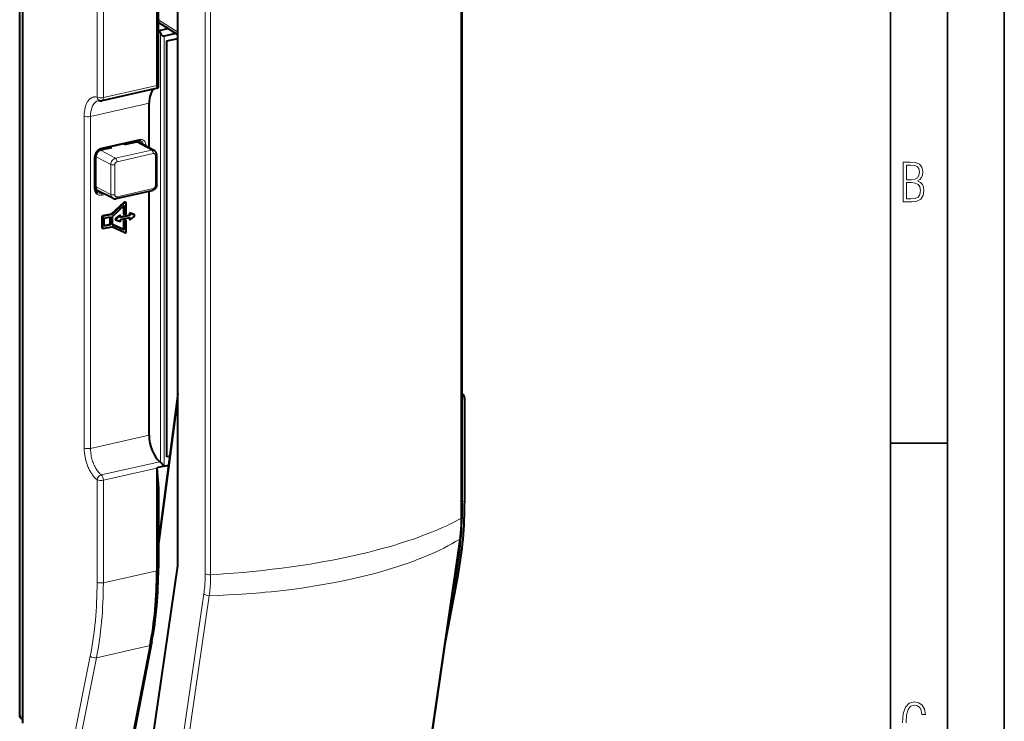
# Model space of a CAD drawing. Extents: x 0 to 420, y 0 to 297.
# Drawn here: x 334 to 420, y 170 to 232 of the extents above; entities that cross this region are included whole.
import ezdxf

# ---------------------------------------------------------------- set-up
doc = ezdxf.new("R2010")
doc.units = 0

msp = doc.modelspace()

# ---------------------------------------------------------------- linework, layer by layer
at = {"color": 7, "lineweight": 35}
for p, q in [((420, 0), (420, 297)), ((420, 0), (420, 297)), ((415, 4.99976), (415, 292)), ((410, 9.99976), (410, 287)), ((410, 194.666), (415, 194.666))]:
    msp.add_line(p, q, dxfattribs=at)
at = {"color": 7, "lineweight": 18}
for p, q in [((372.306976, 258.529694), (372.306976, 188.056778)), ((333.620056, 254.516846), (333.620056, 170.763809)), ((349.866119, 183.186554), (349.866119, 253.632767)), ((350.340179, 183.113312), (350.340179, 253.58194)), ((340.375122, 225.029922), (340.375122, 235.881607)), ((340.925232, 235.840012), (340.925232, 224.992828)), ((347.475037, 230.739883), (345.757629, 231.825516)), ((345.930634, 192.988663), (345.930634, 230.644196)), ((346.274475, 230.390198), (346.274475, 192.649628)), ((340.925232, 224.992828), (345.622375, 226.049881)), ((344.940735, 224.491592), (339.796753, 223.333984)), ((339.246613, 194.240616), (339.246613, 223.371094)), ((339.796753, 223.333984), (339.796753, 194.203506)), ((340.804504, 220.595139), (344.041626, 221.323624)), ((340.669281, 220.372528), (341.989655, 219.666489)), ((341.989655, 219.666489), (345.164124, 220.380875)), ((343.842682, 221.086685), (343.705109, 221.155548)), ((345.164124, 220.380875), (343.843719, 221.086929)), ((344.660675, 220.766586), (344.660675, 220.745926)), ((340.122803, 217.043762), (340.122803, 219.674896)), ((341.587311, 219.123337), (340.24939, 219.80574)), ((345.300354, 220.075165), (342.125885, 219.360764)), ((345.493866, 217.269882), (345.493866, 219.901016)), ((341.587311, 216.492188), (341.587311, 219.123337)), ((341.932343, 219.099518), (341.932343, 216.468384)), ((340.24939, 217.174591), (341.587311, 216.492188)), ((342.125885, 216.29425), (345.300354, 217.008636)), ((340.220825, 216.889664), (340.72348, 216.613388)), ((340.72348, 216.613388), (340.814423, 216.63385)), ((341.091217, 216.494873), (340.804504, 216.430344)), ((342.800537, 215.774384), (342.745544, 215.802963)), ((340.839447, 214.458237), (340.784485, 214.486816)), ((340.868011, 214.599579), (340.923004, 214.571014)), ((342.020721, 214.402786), (342.075684, 214.374222)), ((343.613068, 214.720184), (343.558105, 214.748764)), ((340.784485, 213.594101), (340.839447, 213.565536)), ((345.764282, 185.369095), (347.475037, 198.302582)), ((372.457703, 198.511047), (372.375488, 198.492554)), ((372.457703, 189.508499), (372.457703, 198.511047)), ((339.796753, 194.203506), (344.940735, 195.361115)), ((345.881165, 193.037292), (340.742035, 191.880768)), ((345.622375, 192.47197), (340.925232, 191.414917)), ((340.375122, 182.449463), (340.375122, 191.452026)), ((340.925232, 191.414917), (340.925262, 182.412369)), ((372.375488, 189.48999), (372.457703, 189.508499)), ((372.175842, 186.213943), (369.409332, 167.166016)), ((345.757507, 185.320282), (345.76416, 185.369202)), ((340.925262, 182.412369), (345.622375, 183.469421)), ((345.622375, 183.469421), (345.757629, 183.693649)), ((371.877319, 182.93486), (371.362183, 180.222565)), ((371.877319, 182.93486), (371.751953, 182.906647)), ((349.747131, 181.43602), (346.980621, 162.388092)), ((347.453522, 162.225037), (350.220032, 181.272964)), ((345.17865, 177.253357), (345.026398, 176.892273)), ((345.026398, 176.892273), (340.31366, 175.831696)), ((339.77298, 175.972763), (338.175262, 167.976547)), ((338.716003, 167.835526), (340.31366, 175.831696)), ((333.620056, 170.763809), (333.825806, 170.648285))]:
    msp.add_line(p, q, dxfattribs=at)
at = {"color": 7, "lineweight": 40}
for p, q in [((372.375488, 258.607391), (372.375488, 188.143158)), ((347.475037, 183.901886), (347.475037, 255.129639)), ((333.583588, 170.808273), (333.583588, 254.56131)), ((333.825745, 254.350372), (333.825806, 170.082184)), ((345.622375, 254.376831), (345.622375, 226.049881)), ((345.757629, 230.889664), (345.757629, 254.728668)), ((347.475037, 230.506882), (345.757629, 231.592514)), ((345.772675, 230.915298), (345.757629, 230.889526)), ((345.772583, 225.888489), (345.772461, 230.914902)), ((345.772461, 230.914902), (345.816071, 230.89238)), ((345.815887, 230.892334), (346.58963, 231.066437)), ((345.816071, 230.89238), (345.930634, 230.644196)), ((347.29599, 230.620071), (346.274475, 230.390198)), ((346.499542, 229.970993), (347.475098, 230.190536)), ((346.499542, 193.463928), (346.499542, 229.970993)), ((345.69104, 225.819092), (340.793213, 224.716858)), ((344.940735, 220.595291), (344.940735, 224.491592)), ((341.634338, 220.589722), (340.669281, 220.372528)), ((343.992096, 221.220139), (340.754974, 220.491653)), ((341.046509, 220.457428), (340.91861, 220.528473)), ((341.506439, 220.660767), (341.634338, 220.589722)), ((342.743774, 220.939224), (342.878662, 220.869751)), ((343.843719, 221.086929), (342.878662, 220.869751)), ((342.98584, 220.993698), (342.98584, 220.89386)), ((345.389984, 220.353668), (344.079437, 221.058533)), ((340.190338, 219.717758), (340.190338, 217.086624)), ((340.190338, 219.505127), (340.24939, 219.474442)), ((340.267273, 219.946167), (340.222107, 219.935989)), ((340.24939, 219.80574), (340.24939, 217.174591)), ((345.606445, 217.341309), (345.606445, 219.972443)), ((340.190338, 218.659866), (340.24939, 218.629166)), ((340.190338, 218.537231), (340.24939, 218.550522)), ((340.190338, 218.411209), (340.24939, 218.4245)), ((340.190338, 218.230515), (340.24939, 218.199524)), ((340.24939, 217.641068), (340.190338, 217.710693)), ((340.24939, 217.456787), (340.190338, 217.489243)), ((341.77124, 216.153473), (340.441345, 216.821136)), ((342.043365, 216.12178), (345.217834, 216.836166)), ((344.940735, 195.361115), (344.940735, 216.773804)), ((342.745544, 215.802963), (341.619873, 214.768784)), ((341.674835, 214.740204), (342.800537, 215.774384)), ((342.760834, 215.51712), (341.722198, 214.562927)), ((342.705872, 215.466629), (342.705872, 214.748825)), ((342.760834, 215.51712), (342.760834, 214.720245)), ((342.890503, 215.792999), (342.835541, 215.821579)), ((342.927917, 214.757843), (342.927917, 215.723068)), ((340.784485, 214.486816), (340.784485, 213.594101)), ((340.839447, 214.458237), (340.839447, 213.565536)), ((341.619873, 214.768784), (340.868011, 214.599579)), ((341.674835, 214.740204), (340.923004, 214.571014)), ((341.006531, 214.401871), (341.555145, 214.52533)), ((341.006531, 213.697098), (341.006531, 214.401871)), ((341.500153, 214.51297), (341.500153, 213.849136)), ((341.555145, 214.52533), (341.555145, 213.820557)), ((341.619873, 214.768784), (341.674835, 214.740204)), ((341.722198, 213.858154), (341.722198, 214.562927)), ((342.371704, 214.678314), (342.020721, 214.402786)), ((342.075684, 214.374222), (342.426697, 214.64975)), ((342.371704, 214.678314), (342.426697, 214.64975)), ((343.207092, 214.673676), (342.426697, 214.498047)), ((342.426697, 214.457108), (342.426697, 214.64975)), ((343.262054, 214.645111), (342.426697, 214.457108)), ((342.426697, 214.281052), (343.262054, 214.469055)), ((342.705872, 214.748825), (342.760834, 214.720245)), ((342.927917, 214.757843), (342.760834, 214.720245)), ((343.207092, 214.866318), (343.207092, 214.673676)), ((343.558105, 214.748764), (343.207092, 214.866318)), ((343.207092, 214.866318), (343.262054, 214.837738)), ((343.207092, 214.673676), (343.262054, 214.645111)), ((343.207092, 214.45668), (343.207092, 214.304993)), ((343.262054, 214.837738), (343.262054, 214.645111)), ((343.262054, 214.837738), (343.613068, 214.720184)), ((343.613068, 214.551941), (343.262054, 214.276413)), ((343.262054, 214.469055), (343.262054, 214.276413)), ((343.621979, 214.716415), (343.566986, 214.744995)), ((340.876587, 213.495758), (340.821625, 213.524323)), ((340.923004, 213.490356), (341.674835, 213.659561)), ((341.500153, 213.849136), (341.006531, 213.738037)), ((341.555145, 213.820557), (341.006531, 213.697098)), ((341.500153, 213.849136), (341.555145, 213.820557)), ((342.800537, 213.132034), (341.674835, 213.659561)), ((342.705872, 213.400009), (341.722198, 213.860977)), ((341.722198, 213.858154), (342.760834, 213.371429)), ((342.066772, 214.209747), (342.01181, 214.238312)), ((342.426697, 214.088409), (342.075684, 214.205963)), ((342.426697, 214.088409), (342.426697, 214.281052)), ((342.705872, 214.196884), (342.872955, 214.234482)), ((342.705872, 214.196884), (342.705872, 213.400009)), ((342.705872, 214.196884), (342.760834, 214.16832)), ((342.760834, 214.16832), (342.927917, 214.205917)), ((342.760834, 214.16832), (342.760834, 213.371429)), ((342.872955, 214.234482), (342.927917, 214.205917)), ((342.927917, 213.240692), (342.927917, 214.205917)), ((343.207092, 214.304993), (343.262054, 214.276413)), ((342.705872, 213.400009), (342.760834, 213.371429)), ((347.475037, 199.013474), (345.757629, 186.028778)), ((372.637848, 189.622803), (372.637848, 198.625351)), ((346.274475, 192.649628), (346.644348, 192.732864)), ((346.499542, 193.504883), (346.754028, 193.562149)), ((346.748444, 193.519943), (346.499542, 193.463928)), ((345.622681, 192.499023), (345.622375, 192.47197)), ((345.622375, 192.47197), (345.622375, 183.469421)), ((346.255249, 192.641373), (345.622681, 192.499023)), ((345.622681, 192.499023), (345.757629, 190.675323)), ((345.757629, 190.675323), (345.757629, 183.693649)), ((372.248169, 186.321945), (369.481659, 167.274033)), ((344.522003, 163.569809), (347.475037, 183.901886)), ((370.858154, 176.751343), (372.059814, 183.07843)), ((345.17865, 177.253357), (343.148773, 166.780502)), ((345.026398, 176.892273), (343.018951, 166.590897)), ((333.778046, 170.450241), (333.825806, 170.42189))]:
    msp.add_line(p, q, dxfattribs=at)
at = {"color": 7, "lineweight": 18}
for points in [[(340.375122, 225.029922), (340.325409, 225.039246), (340.276245, 225.045303), (340.227631, 225.048096), (340.179626, 225.047607), (340.132324, 225.043854), (340.085724, 225.03685), (340.03952, 225.02655), (339.994049, 225.013046), (339.949371, 224.996338), (339.905579, 224.976471), (339.862762, 224.953445), (339.820923, 224.927307), (339.784302, 224.901184), (339.748596, 224.872559), (339.713867, 224.841492), (339.680115, 224.807983), (339.658203, 224.784348), (339.636749, 224.759659), (339.615753, 224.733887), (339.595245, 224.707123), (339.555786, 224.65062), (339.518402, 224.590256), (339.483154, 224.526138), (339.450195, 224.45842), (339.419495, 224.387177), (339.391113, 224.312393), (339.365143, 224.234238), (339.341614, 224.152939), (339.320587, 224.068802), (339.302155, 223.982071), (339.286346, 223.89328), (339.273132, 223.802261), (339.262573, 223.709076), (339.254669, 223.613708), (339.249451, 223.51622), (339.247314, 223.444183), (339.246613, 223.371094)], [(345.300354, 220.075165), (345.324585, 220.078903), (345.34848, 220.079147), (345.371582, 220.075897), (345.393585, 220.069214), (345.414093, 220.059174), (345.432831, 220.045975), (345.449463, 220.029785), (345.463745, 220.01088), (345.475464, 219.989563), (345.484406, 219.966156), (345.489624, 219.945343), (345.492798, 219.923523), (345.493866, 219.901016)], [(341.932343, 219.099518), (341.933868, 219.127151), (341.938446, 219.155029), (341.945953, 219.182724), (341.956299, 219.209778), (341.96933, 219.235794), (341.984802, 219.260345), (342.002533, 219.283051), (342.022186, 219.303543), (342.043488, 219.321503), (342.066071, 219.336655), (342.085632, 219.346954), (342.105682, 219.355026), (342.125885, 219.360764)], [(345.493866, 217.269882), (345.49234, 217.242249), (345.487793, 217.214371), (345.480286, 217.186676), (345.46994, 217.159607), (345.456909, 217.133606), (345.441406, 217.109055), (345.423706, 217.086349), (345.404053, 217.065857), (345.382751, 217.047897), (345.360138, 217.032745), (345.340607, 217.022461), (345.320557, 217.014374), (345.300354, 217.008636)], [(342.125885, 216.29425), (342.101624, 216.290497), (342.077759, 216.290253), (342.054626, 216.293503), (342.032654, 216.300186), (342.012115, 216.310226), (341.993408, 216.323425), (341.976776, 216.339615), (341.962494, 216.358521), (341.950775, 216.379837), (341.941833, 216.403244), (341.936584, 216.424057), (341.933411, 216.445892), (341.932343, 216.468384)], [(339.246643, 194.240601), (339.248535, 194.119705), (339.25415, 193.99823), (339.263519, 193.876328), (339.27652, 193.75412), (339.287262, 193.671783), (339.300079, 193.586807), (339.315735, 193.495148), (339.333527, 193.402664), (339.352814, 193.312241), (339.373108, 193.225708), (339.394135, 193.143188), (339.417664, 193.057816), (339.444305, 192.968307), (339.473907, 192.87616), (339.50528, 192.785355), (339.5383, 192.696304), (339.572052, 192.61113), (339.607819, 192.526291), (339.643402, 192.447052), (339.679688, 192.370621), (339.716003, 192.298309), (339.758942, 192.217606), (339.800842, 192.143524), (339.843658, 192.072037), (339.88736, 192.003143), (339.935364, 191.931824), (339.987671, 191.858932), (340.044952, 191.7845), (340.101898, 191.71579), (340.158081, 191.652908), (340.2117, 191.597198), (340.267395, 191.543701), (340.32663, 191.491425), (340.375122, 191.452026)], [(340.742035, 191.880768), (340.699249, 191.915405), (340.657166, 191.952286), (340.615753, 191.991318), (340.585205, 192.021912), (340.555115, 192.053619), (340.525482, 192.08638), (340.496307, 192.120148), (340.439423, 192.190567), (340.384613, 192.264557), (340.331909, 192.341827), (340.287628, 192.411926), (340.245026, 192.484131), (340.204193, 192.558304), (340.165131, 192.634277), (340.140228, 192.685593), (340.116119, 192.737579), (340.09259, 192.790756), (340.069916, 192.844528), (340.047974, 192.899185), (340.026855, 192.954391), (339.987274, 193.06633), (339.951202, 193.180054), (339.918701, 193.295197), (339.889893, 193.411423), (339.864838, 193.528397), (339.843567, 193.645844), (339.826935, 193.757812), (339.813873, 193.869873), (339.804443, 193.98172), (339.798706, 194.093048), (339.796783, 194.203476)], [(372.306885, 188.056732), (372.053833, 187.919205), (371.794464, 187.783249), (371.528992, 187.648926), (371.325928, 187.54924), (371.119568, 187.450516), (370.697144, 187.25589), (370.262146, 187.065155), (369.815002, 186.878357), (369.356201, 186.695587), (368.886108, 186.516907), (368.474579, 186.36702), (368.055298, 186.2202), (367.628601, 186.076447), (367.194702, 185.935806), (366.90155, 185.843781), (366.605377, 185.753143), (366.004181, 185.576065), (365.391693, 185.404602), (364.764282, 185.237717), (364.12674, 185.07666), (363.479614, 184.921432), (362.823212, 184.772049), (362.157959, 184.628494), (361.484375, 184.490768), (360.890533, 184.375458), (360.29126, 184.264648), (359.686829, 184.158356), (359.077515, 184.056549), (358.671143, 183.991577), (358.262787, 183.928558), (357.847687, 183.866821), (357.430725, 183.807098), (356.596436, 183.694366), (355.755585, 183.58963), (354.908752, 183.492874), (354.056458, 183.404114), (353.199219, 183.323334), (352.337616, 183.250534), (351.472229, 183.185745), (350.906769, 183.147827), (350.340179, 183.113312)], [(350.220062, 181.273026), (351.043152, 181.30098), (351.864197, 181.337585), (352.68277, 181.382874), (353.498474, 181.436844), (353.906525, 181.467209), (354.31366, 181.499771), (354.717194, 181.534302), (355.11972, 181.57103), (355.656677, 181.623566), (356.19165, 181.680054), (356.724579, 181.740494), (357.431641, 181.827255), (358.13443, 181.921097), (358.832611, 182.022095), (359.525818, 182.130295), (360.213654, 182.245728), (360.895752, 182.368454), (361.571716, 182.49852), (362.241089, 182.636002), (362.903412, 182.78093), (363.527893, 182.926086), (364.145172, 183.07814), (364.754822, 183.237137), (365.056641, 183.31926), (365.356354, 183.403137), (365.831421, 183.541016), (366.300751, 183.683426), (366.764038, 183.830399), (367.220978, 183.981964), (367.671295, 184.138123), (368.169556, 184.319321), (368.415253, 184.412125), (368.658569, 184.506378), (369.018982, 184.650528), (369.373657, 184.797974), (369.722473, 184.94873), (370.065125, 185.102798), (370.438416, 185.277863), (370.803528, 185.457001), (371.160156, 185.640198), (371.507996, 185.827438), (371.84668, 186.018723), (372.175842, 186.21402)], [(411.378754, 170.130066), (411.421051, 170.80658), (411.552582, 171.290466), (411.778076, 171.581741), (412.106934, 171.680405), (412.370026, 171.624023), (412.576752, 171.468994), (412.712982, 171.210602), (412.774048, 170.862946), (413.074738, 170.862946), (412.994873, 171.323349), (412.802246, 171.661606), (412.496887, 171.873016), (412.106934, 171.948181), (411.637146, 171.835434), (411.317688, 171.497177), (411.129761, 170.928726), (411.073395, 170.130066)]]:
    msp.add_lwpolyline(points, dxfattribs=at)
at = {"color": 7, "lineweight": 40}
for points in [[(340.190338, 219.717758), (340.191772, 219.763458), (340.196136, 219.809952), (340.2034, 219.856918), (340.213593, 219.904099), (340.226654, 219.951172), (340.242523, 219.997864), (340.261139, 220.043884), (340.282379, 220.088943), (340.306152, 220.132751), (340.332245, 220.175064), (340.360535, 220.215637), (340.390839, 220.254196), (340.422974, 220.290543), (340.456696, 220.324463), (340.491791, 220.355774), (340.527985, 220.384323), (340.541443, 220.394028), (340.57193, 220.414322), (340.602814, 220.432571), (340.64093, 220.452103), (340.679138, 220.46846), (340.702209, 220.476807), (340.725159, 220.483994), (340.754974, 220.491653)], [(345.606445, 219.972443), (345.605957, 219.994293), (345.603119, 220.029495), (345.597443, 220.065445), (345.588104, 220.103836), (345.575104, 220.14212), (345.566132, 220.16333), (345.556702, 220.182816), (345.546265, 220.201797), (345.534729, 220.220398), (345.522278, 220.238358), (345.507202, 220.257614), (345.484222, 220.28302), (345.459198, 220.306305), (345.440308, 220.321457), (345.420532, 220.335419), (345.389984, 220.353668)], [(340.190338, 217.086624), (340.191772, 217.041946), (340.196014, 216.998611), (340.202942, 216.956833), (340.212494, 216.91687), (340.22226, 216.885376), (340.230194, 216.863861), (340.246918, 216.82608), (340.264496, 216.793823), (340.286621, 216.760452), (340.306244, 216.735733), (340.327667, 216.712769), (340.352142, 216.690643), (340.365601, 216.680054), (340.385437, 216.666199), (340.406036, 216.653793)], [(345.606445, 217.341309), (345.605957, 217.319), (345.604431, 217.296341), (345.601837, 217.273392), (345.598175, 217.250229), (345.593384, 217.226929), (345.587555, 217.203873), (345.580536, 217.180527), (345.572449, 217.157516), (345.563171, 217.134537), (345.552856, 217.112), (345.541382, 217.089661), (345.52887, 217.067871), (345.515228, 217.046478), (345.50061, 217.025757), (345.485016, 217.005722), (345.468506, 216.98645), (345.450989, 216.967896), (345.432648, 216.950302), (345.413574, 216.933716), (345.39386, 216.918213), (345.363953, 216.897552), (345.336609, 216.881363), (345.308685, 216.867233), (345.288086, 216.858261), (345.26709, 216.850311), (345.246307, 216.843582), (345.217804, 216.836166)], [(346.255249, 192.641373), (346.221619, 192.679611), (346.186859, 192.717728), (346.117096, 192.791672), (346.016846, 192.89502), (345.976379, 192.937515), (345.957092, 192.958435), (345.930634, 192.988663)], [(333.778046, 170.450241), (333.7612, 170.460846), (333.744934, 170.472321), (333.728973, 170.484879), (333.713715, 170.49826), (333.697845, 170.513824), (333.682892, 170.530273), (333.668701, 170.547806), (333.655548, 170.566101), (333.639526, 170.591827), (333.62207, 170.625961), (333.60788, 170.661575), (333.596344, 170.700684), (333.590668, 170.727692), (333.58667, 170.754745), (333.584351, 170.781647), (333.583588, 170.808273)]]:
    msp.add_lwpolyline(points, dxfattribs=at)
at = {"color": 7, "lineweight": 18}
for points in [[(411.109863, 215.831726), (411.847443, 215.831726), (412.331329, 215.888107), (412.678986, 216.076019), (412.881012, 216.386093), (412.951477, 216.841797), (412.913879, 217.123672), (412.810547, 217.353867), (412.632019, 217.532394), (412.383026, 217.67334), (412.585022, 217.795486), (412.725983, 217.969315), (412.810547, 218.194809), (412.838715, 218.472), (412.76825, 218.871323), (412.566254, 219.139114), (412.218597, 219.284744), (411.730011, 219.331726), (411.109863, 219.331726)], [(411.401154, 217.786087), (411.401154, 219.073334), (411.776978, 219.073334), (412.119934, 219.040451), (412.359528, 218.941788), (412.495758, 218.753876), (412.542755, 218.462601), (412.495758, 218.152527), (412.368927, 217.945816), (412.143433, 217.823669), (411.819275, 217.786087)], [(411.401154, 216.094818), (411.401154, 217.527695), (411.833344, 217.527695), (412.190399, 217.485413), (412.444092, 217.358566), (412.594421, 217.147156), (412.646118, 216.841797), (412.594421, 216.489441), (412.439392, 216.259247), (412.181, 216.132401), (411.809875, 216.094818)]]:
    msp.add_lwpolyline(points, close=True, dxfattribs=at)
at = {"color": 7, "lineweight": 40}
for centre, radius, start, end in [((345.674652, 225.871063), 0.054613, 287.48479, 321.743332), ((346.027161, 225.561432), 0.414503, 127.895729, 138.306795), ((340.543243, 224.401688), 0.323611, 76.320554, 101.619732), ((340.705353, 225.108627), 0.401488, 257.699817, 282.637036), ((344.078552, 220.880234), 0.350264, 65.438444, 104.267701), ((341.951111, 216.516815), 0.405543, 243.663587, 283.144936), ((373.381287, 199.982864), 1.374966, 222.983373, 229.840486), ((372.237823, 198.625336), 0.400005, 0.002608, 50.069713), ((345.67514, 192.77858), 0.330765, 39.427953, 51.465496), ((346.289398, 192.588776), 0.062685, 103.775722, 122.986039), ((359.860443, 188.095016), 12.514185, 351.854499, 357.955467), ((358.318085, 188.140778), 14.057371, 357.993997, 0.009762)]:
    msp.add_arc(centre, radius, start, end, dxfattribs=at)
at = {"color": 7, "lineweight": 18}
for centre, radius, start, end in [((372.351135, 198.75705), 0.226369, 50.66524, 83.80401), ((359.777588, 188.016251), 12.528729, 351.729262, 357.89203), ((358.110931, 188.053391), 14.195867, 357.989899, 0.013294), ((338.446625, 183.053314), 11.415796, 351.855318, 358.274085), ((336.927612, 183.185059), 12.938481, 357.893749, 0.006625), ((337.974762, 182.96524), 12.361806, 352.131959, 358.362881), ((336.283081, 183.103333), 14.05713, 357.997213, 0.040662)]:
    msp.add_arc(centre, radius, start, end, dxfattribs=at)
at = {"color": 7, "lineweight": 40}
for centre, major_axis, ratio, start_param, end_param in [((346.137054, 230.696533), (-0.176514, 0.290695), 0.608999, 1.386273867, 2.939616901), ((346.069244, 223.926727), (-0.455292, 1.94754), 0.530193, 0.269728125, 1.155501521), ((345.736664, 226.239365), (-0.054565, -0.420731), 0.238658, 5.210275045, 6.370041463), ((340.669281, 219.900223), (-0.231812, -0.445969), 0.785005, 3.726472952, 5.297269277), ((343.843719, 220.614624), (-0.231812, -0.445969), 0.785005, 3.130472244, 3.726472952), ((340.669281, 217.269089), (-0.231812, -0.445969), 0.785005, 5.297269279, 6.294237628), ((342.789398, 215.732849), (-0.046112, -0.08873), 0.785005, 3.141592654, 4.279057301), ((342.84436, 215.704269), (0.046112, 0.08873), 0.785005, 0.000000261, 1.137464648), ((342.84436, 215.704269), (0.046112, 0.08873), 0.785005, 5.297269278, 6.283185307), ((340.868011, 214.505615), (-0.046112, -0.08873), 0.785005, 3.726472949, 5.297269281), ((340.923004, 214.477036), (0.046112, 0.08873), 0.785005, 0.584880298, 2.155676625), ((342.057953, 214.327042), (-0.046112, -0.08873), 0.785005, 4.188356354, 6.283086422), ((342.112915, 214.298477), (0.046112, 0.08873), 0.785005, 1.046763706, 3.141493764), ((343.520874, 214.656265), (-0.046112, -0.08873), 0.785005, 3.141493768, 3.264589549), ((343.575836, 214.627686), (0.046112, 0.08873), 0.785005, 6.283086418, 6.406182198), ((343.575836, 214.627686), (0.046112, 0.08873), 0.785005, 4.18835636, 6.283086418), ((340.868011, 213.6129), (-0.046112, -0.08873), 0.785005, 5.297269276, 6.279016983), ((340.923004, 213.584335), (0.046112, 0.08873), 0.785005, 2.155676625, 3.137424329), ((340.923004, 213.584335), (0.046112, 0.08873), 0.785005, 3.137424329, 3.726472952), ((342.112915, 214.298477), (0.046112, 0.08873), 0.785005, 3.141493764, 3.264589544), ((342.84436, 213.221893), (0.046112, 0.08873), 0.785005, 3.173888601, 5.297269278), ((346.069244, 194.796249), (-0.455292, 1.94754), 0.530193, 1.155508064, 2.558858755), ((358.947723, 196.957672), (5.449463, -24.789093), 0.506624, 0.869769769, 1.161394758), ((331.709442, 190.701416), (-5.55722, 24.694061), 0.516517, 4.007743024, 4.30149716), ((-17533.369141, 14563.041992), (17874.208984, -14395.518555), 0.029128, 0.0154072, 0.02345506)]:
    msp.add_ellipse(centre, major_axis=major_axis, ratio=ratio, start_param=start_param, end_param=end_param, dxfattribs=at)
at = {"color": 7, "lineweight": 18}
for centre, major_axis, ratio, start_param, end_param in [((340.931122, 222.770325), (0.458679, -1.946869), 0.532911, 3.136174482, 4.296122148), ((340.705383, 225.107101), (-0.085602, -0.390732), 0.822018, 5.086199551, 6.283341132), ((340.705383, 225.107117), (0.399994, 0), 0.34202, 3.741011352, 5.294353503), ((340.705383, 225.107117), (0.08783, -0.390244), 0.516517, 0.000001139, 1.159904506), ((339.576874, 223.448257), (-0.399994, 0), 0.34202, 0.599404829, 2.15276085), ((343.959167, 221.366486), (-0.032928, 0.146347), 0.516517, 3.141622352, 4.301497156), ((344.041626, 220.627274), (-0.341766, -0.657516), 0.785005, 2.155676625, 3.726472949), ((340.804504, 219.828308), (-0.376373, -0.72406), 0.785005, 3.726472952, 5.297269278), ((340.722046, 220.638), (0.032928, -0.146347), 0.516517, 0.000029699, 1.159904501), ((343.960602, 220.669388), (-0.272614, -0.524445), 0.785005, 2.301678585, 3.163870374), ((344.578217, 220.809448), (-0.149994, 0), 0.34202, 1.935213156, 2.152760846), ((345.164124, 219.928268), (0.222137, 0.427368), 0.785005, 6.272064898, 6.868065605), ((345.162933, 220.146591), (-0.054901, 0.243896), 0.516517, 4.30149716, 5.86356684), ((340.040344, 219.717758), (-0.149994, 0), 0.34202, 2.152760857, 3.141676485), ((341.989655, 219.213882), (0.222137, 0.427368), 0.785005, 0.584880298, 2.155676625), ((341.988464, 219.43219), (0.054901, -0.243896), 0.516517, 1.159904506, 2.721974187), ((345.356445, 219.972443), (-0.25, 0), 0.34202, 2.15276085, 3.141530559), ((341.794952, 219.170959), (-0.25, 0), 0.34202, 0.590691169, 2.15276085), ((340.040344, 217.086609), (0.149994, 0), 0.34202, 5.29435351, 6.283269138), ((340.804504, 217.197174), (-0.376373, -0.72406), 0.785005, 5.297269278, 6.868065605), ((345.162933, 217.080063), (-0.054901, 0.243896), 0.516517, 3.141670619, 4.30149716), ((345.356445, 217.341309), (0.25, 0), 0.34202, 5.294353503, 6.283250518), ((340.72348, 217.239273), (-0.30719, -0.590988), 0.785005, 6.260976843, 6.868065603), ((340.722046, 216.473206), (0.032928, -0.146347), 0.516517, 1.159904513, 2.713247542), ((341.989655, 216.582748), (0.222137, 0.427368), 0.785005, 2.155676625, 3.152644975), ((341.794952, 216.53981), (0.25, 0), 0.34202, 3.732283823, 5.294353503), ((341.988464, 216.365677), (0.054901, -0.243896), 0.516517, 0.000061516, 1.159904506), ((372.237854, 198.625336), (-0.08783, 0.390244), 0.516517, 4.30149716, 5.195874183), ((372.237854, 198.625336), (-0.399994, 0), 0.34202, 2.15276085, 3.141676486), ((339.576874, 194.317795), (0.399994, 0), 0.34202, 3.740997022, 5.294353503), ((340.705383, 191.52919), (-0.246399, -0.315094), 0.708029, 3.866161718, 5.434042095), ((340.705383, 191.529205), (0.08783, -0.390244), 0.516517, 1.15990446, 2.563252705), ((340.705383, 191.529205), (-0.399994, 0), 0.34202, 0.599418141, 2.15276085), ((358.917786, 196.821442), (5.357147, -24.734619), 0.502738, 0.870217132, 1.164013676), ((372.237854, 189.622787), (0.399994, 0), 0.34202, 5.294353503, 6.283269138), ((371.875488, 188.143173), (0.5, 0), 0.34202, 5.753548782, 6.283155761), ((371.753357, 186.393814), (-0.494812, 0.071869), 0.509842, 2.663533639, 3.141592654), ((326.322906, 189.483383), (5.668213, -24.254608), 0.530139, 0.861804202, 1.155601271), ((326.647614, 189.559265), (-5.759216, 24.644058), 0.530139, 4.003396818, 4.297193835), ((340.705383, 182.526657), (0.399994, 0), 0.342021, 3.741011689, 5.29441172), ((350.278931, 183.283035), (0.5, 0), 0.34202, 3.741010469, 4.835172514), ((371.66684, 183.153076), (-0.392975, 0.074631), 0.557269, 2.237983136, 3.14150836), ((350.159973, 181.534378), (-0.494812, 0.071869), 0.509842, 0.66193121, 1.766095464), ((340.103271, 176.049942), (-0.392242, 0.078369), 0.552048, 0.689045976, 2.243007707), ((333.833588, 170.808289), (0.25, 0), 0.34202, 3.141698317, 3.688650591), ((334.003967, 170.850204), (-0.211945, -0.407745), 0.785005, 5.297269278, 6.238841917)]:
    msp.add_ellipse(centre, major_axis=major_axis, ratio=ratio, start_param=start_param, end_param=end_param, dxfattribs=at)

doc.saveas('drawing.dxf')
